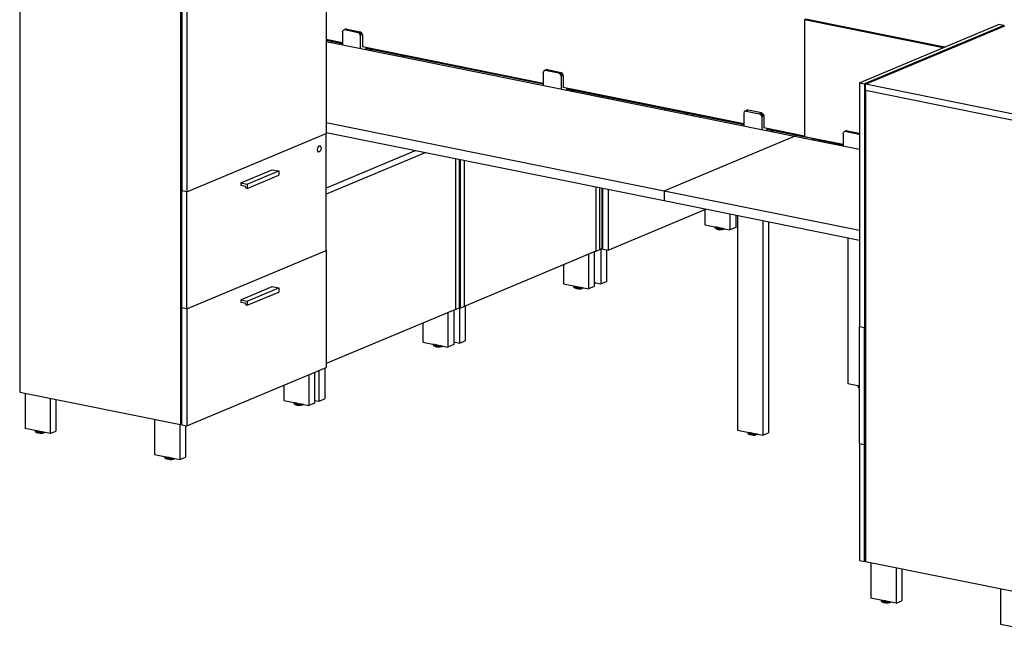
# Model space of a CAD drawing. Extents: x -228 to -74, y 402 to 635.
# Drawn here: x -228 to -132, y 402 to 462 of the extents above; entities that cross this region are included whole.
import ezdxf

# ---------------------------------------------------------------- set-up
doc = ezdxf.new("R2010")
doc.units = 0
doc.header["$LTSCALE"] = 96
doc.header["$MEASUREMENT"] = 0
doc.layers.add('MAIN_SYMBOL', color=7, linetype='Continuous')

# ---------------------------------------------------------------- blocks, each defined once
blk = doc.blocks.new('SYM083')
at = {"layer": 'MAIN_SYMBOL', "color": 42, "linetype": 'Continuous'}
for p, q in [((30.113, -20.565, -514.731), (30.113, -44.484, -522.001)), ((0, -23.582, -506.953), (0, -69.866, -521.02)), ((15.817, -26.772, -496.455), (15.817, -73.057, -510.521)), ((15.919, -26.195, -496.205), (15.919, -50.115, -503.474)), ((16.433, -26.299, -495.864), (16.433, -50.218, -503.134)), ((82.507, -39.511, -452.39), (96.187, -33.777, -471.257)), ((96.701, -33.881, -470.916), (96.187, -33.777, -471.257)), ((96.701, -33.881, -470.916), (83.021, -39.615, -452.049)), ((83.124, -39.636, -451.981), (96.804, -33.901, -470.848)), ((96.701, -33.881, -470.916), (96.701, -33.945, -470.936)), ((31.726, -35.669, -551.007), (30.113, -35.343, -552.078)), ((30.113, -35.448, -548.294), (76.146, -44.734, -517.739)), ((51.446, -39.647, -537.918), (34.011, -36.13, -549.49)), ((37.614, -36.961, -567.387), (37.783, -36.891, -567.62)), ((82.507, -39.511, -452.39), (83.021, -39.615, -452.049)), ((82.507, -39.511, -452.39), (82.507, -63.431, -459.66)), ((83.021, -39.615, -452.049), (83.021, -63.535, -459.319)), ((98.94, -42.826, -441.483), (83.124, -39.636, -451.981)), ((83.124, -40.234, -452.163), (83.124, -39.636, -451.981)), ((71.165, -43.625, -524.829), (53.731, -40.108, -536.402)), ((54.563, -40.276, -558.632), (54.394, -40.346, -558.399)), ((54.563, -40.276, -558.632), (54.394, -40.346, -558.399)), ((83.124, -40.234, -452.163), (98.94, -43.424, -441.664)), ((83.124, -40.234, -452.163), (83.124, -86.518, -466.229)), ((56.63, -40.693, -561.873), (56.63, -40.797, -561.905)), ((56.986, -40.764, -562.431), (56.986, -40.869, -562.463)), ((57.199, -40.807, -562.72), (57.199, -40.912, -562.752)), ((57.302, -40.933, -562.684), (57.302, -40.828, -562.652)), ((57.815, -41.037, -562.343), (57.815, -40.932, -562.311)), ((63.313, -42.146, -570.963), (63.482, -42.075, -571.196)), ((30.113, -43.411, -522.093), (63.321, -50.11, -500.051)), ((16.433, -50.218, -503.134), (30.113, -44.484, -522.001)), ((30.113, -44.368, -522.384), (63.321, -51.067, -500.342)), ((30.113, -55.966, -525.49), (30.113, -44.484, -522.001)), ((76.984, -44.798, -520.967), (73.45, -44.086, -523.313)), ((63.321, -50.11, -500.051), (76.146, -44.734, -517.739)), ((76.146, -44.734, -517.739), (82.507, -46.018, -513.517)), ((77.856, -44.974, -520.388), (77.012, -44.804, -520.949)), ((77.856, -44.974, -520.388), (77.856, -44.938, -520.377)), ((77.856, -44.974, -520.388), (80.912, -45.591, -518.36)), ((38.93, -46.147, -537.165), (30.113, -49.842, -525.005)), ((39.893, -46.341, -538.675), (30.113, -50.44, -525.186)), ((39.893, -46.341, -538.675), (30.113, -50.44, -525.186)), ((42.82, -46.931, -543.265), (42.82, -61.738, -547.765)), ((43.177, -47.003, -543.824), (43.177, -61.589, -548.256)), ((43.306, -61.618, -548.159), (43.306, -47.029, -543.725)), ((43.662, -47.101, -544.284), (43.662, -61.469, -548.65)), ((15.919, -61.596, -506.964), (15.919, -50.115, -503.474)), ((16.433, -50.218, -503.134), (15.919, -50.115, -503.474)), ((16.433, -61.7, -506.623), (16.433, -50.218, -503.134)), ((56.63, -49.717, -564.616), (56.63, -56.033, -566.535)), ((56.986, -49.789, -565.174), (56.986, -55.884, -567.027)), ((57.199, -49.832, -565.463), (57.199, -55.807, -567.279)), ((57.302, -55.828, -567.211), (57.302, -49.853, -565.395)), ((57.815, -49.956, -565.054), (57.815, -55.932, -566.87)), ((63.321, -50.11, -500.051), (63.321, -51.067, -500.342)), ((63.321, -50.11, -500.051), (82.507, -53.98, -487.316)), ((63.321, -51.067, -500.342), (82.507, -54.937, -487.607)), ((57.815, -55.932, -566.87), (67.439, -51.898, -580.143)), ((16.433, -61.7, -506.623), (30.113, -55.966, -525.49)), ((30.113, -55.966, -525.49), (30.113, -67.447, -528.98)), ((56.63, -56.033, -566.535), (43.662, -61.469, -548.65)), ((56.63, -56.033, -566.535), (56.986, -55.884, -567.027)), ((56.986, -55.764, -567.42), (57.199, -55.807, -567.279)), ((57.199, -55.807, -567.279), (57.302, -55.764, -567.421)), ((57.302, -55.828, -567.211), (57.815, -55.932, -566.87)), ((15.919, -73.078, -510.453), (15.919, -61.596, -506.964)), ((16.433, -61.7, -506.623), (15.919, -61.596, -506.964)), ((16.433, -61.7, -506.623), (16.433, -73.181, -510.112)), ((42.82, -61.738, -547.765), (30.113, -67.065, -530.239)), ((42.82, -61.738, -547.765), (43.177, -61.589, -548.256)), ((43.306, -61.618, -548.159), (43.171, -61.591, -548.249)), ((43.662, -61.469, -548.65), (43.306, -61.618, -548.159)), ((82.507, -74.912, -463.149), (82.507, -63.431, -459.66)), ((82.507, -63.431, -459.66), (83.021, -63.535, -459.319)), ((83.124, -63.492, -459.46), (83.021, -63.535, -459.319)), ((83.021, -75.016, -462.808), (83.021, -63.535, -459.319)), ((16.433, -73.181, -510.112), (30.113, -67.447, -528.98)), ((0, -69.866, -521.02), (15.817, -73.057, -510.521)), ((15.817, -73.057, -510.521), (15.919, -73.014, -510.663)), ((15.919, -73.078, -510.453), (16.433, -73.181, -510.112)), ((82.507, -74.912, -463.149), (82.507, -86.394, -466.638)), ((82.507, -74.912, -463.149), (83.021, -75.016, -462.808)), ((83.124, -74.973, -462.95), (83.021, -75.016, -462.808)), ((83.021, -86.498, -466.298), (83.021, -75.016, -462.808)), ((82.507, -86.394, -466.638), (83.021, -86.498, -466.298)), ((83.124, -86.454, -466.439), (83.021, -86.498, -466.298)), ((98.94, -89.709, -455.731), (83.124, -86.518, -466.229))]:
    blk.add_line(p, q, dxfattribs=at)
at = {"layer": 'MAIN_SYMBOL', "color": 132, "linetype": 'Continuous'}
for p, q in [((77.119, -33.307, -515.36), (77.232, -33.26, -515.515)), ((77.119, -33.307, -515.36), (77.119, -44.789, -518.85)), ((90.749, -36.057, -506.314), (77.119, -33.307, -515.36)), ((90.861, -36.01, -506.469), (77.232, -33.26, -515.515)), ((31.726, -35.574, -549.17), (30.113, -35.248, -550.241)), ((51.446, -39.552, -536.082), (33.67, -35.966, -547.88)), ((71.165, -43.53, -522.993), (53.39, -39.944, -534.791)), ((77.119, -44.731, -519.041), (73.109, -43.922, -521.702)), ((80.912, -45.554, -516.332), (77.119, -44.789, -518.85))]:
    blk.add_line(p, q, dxfattribs=at)
at = {"layer": 'MAIN_SYMBOL', "color": 30, "linetype": 'Continuous'}
for p, q in [((31.726, -34.51, -548.371), (31.754, -34.396, -548.317)), ((31.726, -34.51, -548.371), (31.726, -35.774, -548.756)), ((31.829, -34.324, -548.24), (31.754, -34.396, -548.317)), ((32.027, -34.241, -548.514), (31.829, -34.324, -548.24)), ((31.932, -34.312, -548.162), (31.829, -34.324, -548.24)), ((32.13, -34.229, -548.436), (31.932, -34.312, -548.162)), ((33.267, -34.582, -547.276), (31.932, -34.312, -548.162)), ((32.13, -34.229, -548.436), (32.027, -34.241, -548.514)), ((32.13, -34.229, -548.436), (33.465, -34.499, -547.549)), ((33.465, -34.499, -547.549), (33.267, -34.582, -547.276)), ((33.37, -34.634, -547.218), (33.267, -34.582, -547.276)), ((33.568, -34.551, -547.491), (33.37, -34.634, -547.218)), ((33.445, -34.737, -547.194), (33.37, -34.634, -547.218)), ((33.643, -34.654, -547.468), (33.445, -34.737, -547.194)), ((33.472, -34.862, -547.213), (33.445, -34.737, -547.194)), ((33.465, -34.499, -547.549), (33.568, -34.551, -547.491)), ((33.67, -34.779, -547.486), (33.472, -34.862, -547.213)), ((33.643, -34.654, -547.468), (33.568, -34.551, -547.491)), ((33.67, -34.779, -547.486), (33.643, -34.654, -547.468)), ((33.67, -34.779, -547.486), (33.67, -35.975, -547.849)), ((30.68, -35.563, -554.087), (30.68, -35.458, -554.055)), ((31.501, -35.728, -553.541), (31.501, -35.623, -553.509)), ((33.472, -34.862, -547.213), (33.472, -36.126, -547.597)), ((33.67, -35.975, -547.849), (33.686, -35.969, -547.87)), ((34.011, -36.035, -548.38), (34.011, -36.235, -548.441)), ((34.495, -36.227, -549.169), (34.326, -36.298, -548.936)), ((34.657, -36.26, -549.422), (34.488, -36.331, -549.189)), ((51.446, -38.488, -535.283), (51.473, -38.374, -535.228)), ((51.446, -38.488, -535.283), (51.446, -39.752, -535.667)), ((51.549, -38.302, -535.152), (51.473, -38.374, -535.228)), ((51.747, -38.219, -535.425), (51.549, -38.302, -535.152)), ((51.651, -38.29, -535.074), (51.549, -38.302, -535.152)), ((51.849, -38.207, -535.347), (51.651, -38.29, -535.074)), ((52.986, -38.56, -534.187), (51.651, -38.29, -535.074)), ((51.849, -38.207, -535.347), (51.747, -38.219, -535.425)), ((51.849, -38.207, -535.347), (53.184, -38.477, -534.461)), ((53.184, -38.477, -534.461), (52.986, -38.56, -534.187)), ((53.089, -38.612, -534.129), (52.986, -38.56, -534.187)), ((53.287, -38.529, -534.402), (53.089, -38.612, -534.129)), ((53.164, -38.715, -534.106), (53.089, -38.612, -534.129)), ((53.362, -38.632, -534.379), (53.164, -38.715, -534.106)), ((53.184, -38.477, -534.461), (53.287, -38.529, -534.402)), ((53.362, -38.632, -534.379), (53.287, -38.529, -534.402)), ((53.39, -38.757, -534.397), (53.362, -38.632, -534.379)), ((53.192, -38.84, -534.124), (53.164, -38.715, -534.106)), ((53.39, -38.757, -534.397), (53.192, -38.84, -534.124)), ((53.192, -38.84, -534.124), (53.192, -40.104, -534.508)), ((53.39, -38.757, -534.397), (53.39, -39.953, -534.76)), ((53.39, -39.953, -534.76), (53.405, -39.947, -534.781)), ((53.731, -40.013, -535.292), (53.731, -40.213, -535.352)), ((54.215, -40.205, -536.08), (54.046, -40.276, -535.847)), ((54.376, -40.238, -536.333), (54.207, -40.309, -536.1)), ((65.447, -42.576, -574.308), (65.616, -42.505, -574.542)), ((71.193, -42.352, -522.139), (71.165, -42.466, -522.194)), ((71.165, -42.466, -522.194), (71.165, -43.73, -522.578)), ((71.268, -42.28, -522.063), (71.193, -42.352, -522.139)), ((71.466, -42.197, -522.336), (71.268, -42.28, -522.063)), ((71.371, -42.268, -521.985), (71.268, -42.28, -522.063)), ((71.569, -42.185, -522.258), (71.371, -42.268, -521.985)), ((71.371, -42.268, -521.985), (72.706, -42.538, -521.099)), ((71.569, -42.185, -522.258), (71.466, -42.197, -522.336)), ((72.904, -42.455, -521.372), (71.569, -42.185, -522.258)), ((72.904, -42.455, -521.372), (72.706, -42.538, -521.099)), ((72.706, -42.538, -521.099), (72.809, -42.59, -521.04)), ((73.007, -42.507, -521.313), (72.809, -42.59, -521.04)), ((72.904, -42.455, -521.372), (73.007, -42.507, -521.313)), ((73.082, -42.61, -521.29), (73.007, -42.507, -521.313)), ((66.081, -42.704, -573.887), (66.25, -42.633, -574.12)), ((66.736, -42.836, -574.914), (66.836, -42.794, -575.052)), ((66.836, -42.751, -575.039), (66.836, -42.794, -575.052)), ((72.884, -42.693, -521.017), (72.809, -42.59, -521.04)), ((73.082, -42.61, -521.29), (72.884, -42.693, -521.017)), ((72.911, -42.818, -521.035), (72.884, -42.693, -521.017)), ((73.109, -42.735, -521.308), (72.911, -42.818, -521.035)), ((72.911, -42.818, -521.035), (72.911, -44.082, -521.419)), ((73.082, -42.61, -521.29), (73.109, -42.735, -521.308)), ((73.109, -42.735, -521.308), (73.109, -43.931, -521.672)), ((73.109, -43.931, -521.672), (73.125, -43.925, -521.692)), ((73.45, -44.19, -522.264), (73.45, -43.99, -522.203)), ((73.934, -44.183, -522.991), (73.766, -44.254, -522.758)), ((74.096, -44.216, -523.244), (73.927, -44.287, -523.011)), ((80.912, -44.49, -515.533), (80.939, -44.376, -515.479)), ((80.912, -44.49, -515.533), (80.912, -45.696, -515.9)), ((81.014, -44.304, -515.402), (80.939, -44.376, -515.479)), ((81.213, -44.221, -515.675), (81.014, -44.304, -515.402)), ((81.117, -44.292, -515.324), (81.014, -44.304, -515.402)), ((81.315, -44.209, -515.598), (81.117, -44.292, -515.324)), ((82.452, -44.562, -514.438), (81.117, -44.292, -515.324)), ((81.315, -44.209, -515.598), (81.213, -44.221, -515.675)), ((81.315, -44.209, -515.598), (82.507, -44.45, -514.806)), ((76.263, -44.653, -521.446), (76.094, -44.724, -521.213)), ((78.728, -45.15, -519.81), (78.559, -45.221, -519.577)), ((80.269, -45.461, -522.226), (80.1, -45.532, -521.993)), ((82.507, -44.539, -514.514), (82.452, -44.562, -514.438)), ((82.507, -44.59, -514.407), (82.452, -44.562, -514.438)), ((29.222, -46.054, -521.136), (29.263, -46.062, -521.109)), ((29.246, -45.894, -521.124), (29.287, -45.902, -521.096)), ((29.246, -46.193, -521.215), (29.287, -46.201, -521.187)), ((29.263, -46.062, -521.109), (29.287, -45.902, -521.096)), ((29.287, -46.201, -521.187), (29.263, -46.062, -521.109)), ((29.287, -45.902, -521.096), (29.352, -45.766, -521.153)), ((29.352, -46.283, -521.31), (29.287, -46.201, -521.187)), ((29.311, -45.757, -521.18), (29.352, -45.766, -521.153)), ((29.311, -46.275, -521.338), (29.352, -46.283, -521.31)), ((29.352, -45.766, -521.153), (29.441, -45.688, -521.264)), ((29.441, -46.286, -521.445), (29.352, -46.283, -521.31)), ((29.4, -45.68, -521.291), (29.441, -45.688, -521.264)), ((29.441, -45.688, -521.264), (29.531, -45.691, -521.399)), ((29.531, -46.209, -521.556), (29.441, -46.286, -521.445)), ((29.489, -45.683, -521.426), (29.531, -45.691, -521.399)), ((29.596, -45.773, -521.522), (29.531, -45.691, -521.399)), ((29.596, -46.072, -521.613), (29.531, -46.209, -521.556)), ((29.596, -45.773, -521.522), (29.62, -45.913, -521.6)), ((29.62, -45.913, -521.6), (29.596, -46.072, -521.613)), ((21.727, -49.324, -510.837), (24.819, -48.028, -515.103)), ((22.361, -49.452, -510.416), (25.454, -48.156, -514.682)), ((24.819, -48.028, -515.103), (25.454, -48.156, -514.682)), ((25.454, -48.156, -514.682), (25.454, -48.562, -514.805)), ((21.727, -49.324, -510.837), (21.727, -49.545, -510.904)), ((21.727, -49.324, -510.837), (22.361, -49.452, -510.416)), ((22.361, -49.859, -510.54), (25.454, -48.562, -514.805)), ((21.727, -49.545, -510.904), (22.146, -49.63, -510.626)), ((22.27, -49.841, -510.6), (22.146, -49.63, -510.626)), ((22.361, -49.859, -510.54), (22.27, -49.841, -510.6)), ((22.361, -49.452, -510.416), (22.361, -49.859, -510.54)), ((67.322, -51.947, -587.546), (67.322, -53.43, -587.996)), ((69.787, -52.371, -585.887), (69.787, -53.928, -586.36)), ((70.357, -52.486, -586.781), (70.357, -53.689, -587.146)), ((70.548, -52.525, -515.229), (70.548, -73.599, -521.634)), ((73.013, -53.022, -513.593), (73.013, -74.096, -519.998)), ((73.583, -53.137, -514.487), (73.583, -73.857, -520.784)), ((67.322, -53.43, -587.996), (69.787, -53.928, -586.36)), ((70.357, -53.689, -587.146), (69.787, -53.928, -586.36)), ((81.378, -54.709, -532.21), (81.378, -69.06, -536.571)), ((56.464, -56.103, -566.994), (56.464, -59.499, -568.027)), ((57.105, -55.788, -567.819), (57.105, -59.244, -568.869)), ((57.675, -55.903, -568.712), (57.675, -59.005, -569.655)), ((55.637, -56.457, -566.43), (55.539, -56.491, -566.291)), ((55.894, -56.342, -566.208), (55.894, -59.738, -567.241)), ((53.429, -57.375, -568.31), (53.429, -59.241, -568.877)), ((57.105, -59.244, -568.869), (57.675, -59.005, -569.655)), ((21.727, -60.806, -514.327), (24.819, -59.509, -518.592)), ((22.361, -60.934, -513.906), (25.454, -59.637, -518.171)), ((24.819, -59.509, -518.592), (25.454, -59.637, -518.171)), ((25.454, -59.637, -518.171), (25.454, -60.044, -518.295)), ((53.429, -59.241, -568.877), (55.894, -59.738, -567.241)), ((56.464, -59.499, -568.027), (55.894, -59.738, -567.241)), ((56.464, -59.114, -569.294), (57.105, -59.244, -568.869)), ((21.727, -60.806, -514.327), (21.727, -61.027, -514.394)), ((21.727, -60.806, -514.327), (22.361, -60.934, -513.906)), ((22.361, -61.34, -514.029), (25.454, -60.044, -518.295)), ((22.361, -60.934, -513.906), (22.361, -61.34, -514.029)), ((21.727, -61.027, -514.394), (22.146, -61.111, -514.116)), ((22.27, -61.322, -514.089), (22.146, -61.111, -514.116)), ((22.361, -61.34, -514.029), (22.27, -61.322, -514.089)), ((42.655, -61.807, -548.224), (42.655, -65.204, -549.256)), ((43.212, -61.599, -548.699), (43.212, -65.054, -549.749)), ((43.782, -61.419, -549.503), (43.782, -64.816, -550.535)), ((41.828, -62.162, -547.659), (41.729, -62.195, -547.521)), ((42.085, -62.046, -547.438), (42.085, -65.443, -548.47)), ((39.62, -63.08, -549.539), (39.62, -64.946, -550.106)), ((43.212, -65.054, -549.749), (43.782, -64.816, -550.535)), ((39.62, -64.946, -550.106), (42.085, -65.443, -548.47)), ((42.655, -65.204, -549.256), (42.085, -65.443, -548.47)), ((42.655, -64.942, -550.119), (43.212, -65.054, -549.749)), ((29.972, -67.506, -530.849), (29.972, -70.52, -531.765)), ((28.405, -68.163, -528.687), (28.405, -71.177, -529.603)), ((28.975, -67.924, -529.473), (28.975, -70.938, -530.389)), ((29.402, -67.745, -530.063), (29.402, -70.759, -530.979)), ((25.94, -69.196, -530.788), (25.94, -70.68, -531.239)), ((82.507, -69.287, -535.821), (81.378, -69.06, -536.571)), ((0.522, -69.972, -521.15), (0.522, -73.427, -522.201)), ((2.987, -70.469, -519.514), (2.987, -73.924, -520.564)), ((3.557, -70.584, -520.408), (3.557, -73.685, -521.351)), ((29.402, -70.759, -530.979), (29.972, -70.52, -531.765)), ((25.94, -70.68, -531.239), (28.405, -71.177, -529.603)), ((28.975, -70.938, -530.389), (28.405, -71.177, -529.603)), ((28.975, -70.673, -531.262), (29.402, -70.759, -530.979)), ((13.257, -72.541, -512.697), (13.257, -75.996, -513.747)), ((2.987, -73.924, -520.564), (0.522, -73.427, -522.201)), ((15.722, -73.038, -511.061), (15.722, -76.493, -512.111)), ((16.292, -73.153, -511.955), (16.292, -76.254, -512.897)), ((2.987, -73.924, -520.564), (3.557, -73.685, -521.351)), ((70.548, -73.599, -521.634), (73.013, -74.096, -519.998)), ((73.013, -74.096, -519.998), (73.583, -73.857, -520.784)), ((13.257, -75.996, -513.747), (15.722, -76.493, -512.111)), ((15.722, -76.493, -512.111), (16.292, -76.254, -512.897)), ((83.646, -86.624, -466.36), (83.646, -90.079, -467.41)), ((86.11, -87.121, -464.724), (86.11, -90.576, -465.774)), ((86.68, -87.236, -465.618), (86.68, -90.337, -466.56)), ((96.381, -89.193, -457.907), (96.381, -92.648, -458.957)), ((86.11, -90.576, -465.774), (83.646, -90.079, -467.41)), ((86.11, -90.576, -465.774), (86.68, -90.337, -466.56)), ((96.381, -92.648, -458.957), (98.846, -93.145, -457.321))]:
    blk.add_line(p, q, dxfattribs=at)
at = {"layer": 'MAIN_SYMBOL', "color": 47, "linetype": 'Continuous'}
for p, q in [((68.341, -53.691, -587.655), (68.355, -53.643, -587.639)), ((68.341, -53.691, -587.655), (68.396, -53.647, -587.8)), ((68.388, -53.765, -587.411), (68.341, -53.691, -587.655)), ((68.355, -53.739, -587.668), (68.341, -53.691, -587.655)), ((68.4, -53.716, -587.402), (68.355, -53.643, -587.639)), ((68.355, -53.739, -587.668), (68.394, -53.707, -587.774)), ((68.4, -53.811, -587.431), (68.355, -53.739, -587.668)), ((68.391, -53.775, -587.676), (68.355, -53.739, -587.668)), ((68.388, -53.765, -587.411), (68.4, -53.716, -587.402)), ((68.555, -53.822, -587.222), (68.388, -53.765, -587.411)), ((68.4, -53.811, -587.431), (68.388, -53.765, -587.411)), ((68.394, -53.707, -587.774), (68.433, -53.676, -587.876)), ((68.4, -53.716, -587.402), (68.433, -53.676, -587.406)), ((68.562, -53.771, -587.218), (68.4, -53.716, -587.402)), ((68.562, -53.867, -587.247), (68.4, -53.811, -587.431)), ((68.433, -53.842, -587.457), (68.4, -53.811, -587.431)), ((68.433, -53.842, -587.457), (68.414, -53.812, -587.553)), ((68.433, -53.676, -587.406), (68.417, -53.651, -587.488)), ((68.468, -53.661, -587.419), (68.433, -53.676, -587.406)), ((68.433, -53.676, -587.406), (68.583, -53.728, -587.236)), ((68.583, -53.893, -587.287), (68.433, -53.842, -587.457)), ((68.44, -53.67, -587.895), (68.472, -53.662, -587.921)), ((68.47, -53.711, -587.886), (68.44, -53.67, -587.895)), ((68.441, -53.789, -587.676), (68.467, -53.768, -587.745)), ((68.478, -53.848, -587.481), (68.458, -53.815, -587.589)), ((68.511, -53.732, -587.862), (68.47, -53.711, -587.886)), ((68.609, -53.893, -587.333), (68.478, -53.848, -587.481)), ((68.561, -53.72, -587.903), (68.511, -53.732, -587.862)), ((68.612, -53.703, -587.272), (68.524, -53.673, -587.371)), ((68.545, -53.693, -587.946), (68.58, -53.684, -587.975)), ((68.555, -53.822, -587.222), (68.562, -53.771, -587.218)), ((68.798, -53.848, -587.138), (68.555, -53.822, -587.222)), ((68.562, -53.867, -587.247), (68.555, -53.822, -587.222)), ((68.625, -53.704, -587.955), (68.561, -53.72, -587.903)), ((68.562, -53.771, -587.218), (68.583, -53.728, -587.236)), ((68.799, -53.796, -587.137), (68.562, -53.771, -587.218)), ((68.799, -53.892, -587.166), (68.562, -53.867, -587.247)), ((68.583, -53.893, -587.287), (68.562, -53.867, -587.247)), ((68.612, -53.703, -587.272), (68.583, -53.728, -587.236)), ((68.583, -53.728, -587.236), (68.803, -53.751, -587.161)), ((68.803, -53.916, -587.211), (68.583, -53.893, -587.287)), ((68.612, -53.703, -587.272), (68.74, -53.716, -587.228)), ((68.612, -53.894, -587.33), (68.807, -53.915, -587.263)), ((68.798, -53.848, -587.138), (68.799, -53.796, -587.137)), ((69.053, -53.834, -587.182), (68.798, -53.848, -587.138)), ((68.799, -53.892, -587.166), (68.798, -53.848, -587.138)), ((68.799, -53.796, -587.137), (68.803, -53.751, -587.161)), ((69.047, -53.783, -587.18), (68.799, -53.796, -587.137)), ((69.047, -53.879, -587.209), (68.799, -53.892, -587.166)), ((68.803, -53.916, -587.211), (68.799, -53.892, -587.166)), ((68.806, -53.73, -587.195), (68.803, -53.751, -587.161)), ((68.803, -53.751, -587.161), (68.888, -53.746, -587.176)), ((68.803, -53.916, -587.211), (69.032, -53.904, -587.251)), ((68.807, -53.915, -587.263), (69.01, -53.904, -587.298)), ((69.01, -53.904, -587.298), (69.168, -53.865, -587.426)), ((69.21, -53.86, -587.395), (69.032, -53.904, -587.251)), ((69.032, -53.904, -587.251), (69.047, -53.879, -587.209)), ((69.053, -53.834, -587.182), (69.047, -53.783, -587.18)), ((69.24, -53.831, -587.364), (69.047, -53.879, -587.209)), ((69.047, -53.879, -587.209), (69.053, -53.834, -587.182)), ((69.176, -53.804, -587.282), (69.053, -53.834, -587.182)), ((69.23, -53.815, -587.59), (69.168, -53.865, -587.426)), ((69.258, -53.821, -587.525), (69.21, -53.86, -587.395)), ((69.21, -53.86, -587.395), (69.24, -53.831, -587.364)), ((69.24, -53.831, -587.364), (69.243, -53.818, -587.358)), ((69.24, -53.831, -587.364), (69.254, -53.82, -587.402)), ((54.448, -59.502, -568.535), (54.462, -59.454, -568.519)), ((54.448, -59.502, -568.535), (54.503, -59.458, -568.68)), ((54.494, -59.576, -568.291), (54.448, -59.502, -568.535)), ((54.462, -59.55, -568.548), (54.448, -59.502, -568.535)), ((54.507, -59.526, -568.282), (54.462, -59.454, -568.519)), ((54.462, -59.55, -568.548), (54.501, -59.518, -568.654)), ((54.507, -59.622, -568.311), (54.462, -59.55, -568.548)), ((54.498, -59.586, -568.556), (54.462, -59.55, -568.548)), ((54.494, -59.576, -568.291), (54.507, -59.526, -568.282)), ((54.662, -59.633, -568.102), (54.494, -59.576, -568.291)), ((54.507, -59.622, -568.311), (54.494, -59.576, -568.291)), ((54.501, -59.518, -568.654), (54.54, -59.487, -568.756)), ((54.507, -59.526, -568.282), (54.54, -59.487, -568.286)), ((54.669, -59.582, -568.098), (54.507, -59.526, -568.282)), ((54.669, -59.678, -568.127), (54.507, -59.622, -568.311)), ((54.54, -59.653, -568.337), (54.507, -59.622, -568.311)), ((54.54, -59.653, -568.337), (54.521, -59.623, -568.434)), ((54.54, -59.487, -568.286), (54.524, -59.462, -568.368)), ((54.574, -59.472, -568.299), (54.54, -59.487, -568.286)), ((54.54, -59.487, -568.286), (54.69, -59.539, -568.116)), ((54.69, -59.704, -568.167), (54.54, -59.653, -568.337)), ((54.547, -59.481, -568.775), (54.579, -59.473, -568.801)), ((54.577, -59.522, -568.766), (54.547, -59.481, -568.775)), ((54.548, -59.6, -568.556), (54.574, -59.579, -568.626)), ((54.585, -59.659, -568.361), (54.564, -59.626, -568.469)), ((54.618, -59.543, -568.743), (54.577, -59.522, -568.766)), ((54.716, -59.704, -568.213), (54.585, -59.659, -568.361)), ((54.668, -59.531, -568.783), (54.618, -59.543, -568.743)), ((54.719, -59.514, -568.152), (54.631, -59.484, -568.251)), ((54.652, -59.504, -568.827), (54.687, -59.495, -568.855)), ((54.662, -59.633, -568.102), (54.669, -59.582, -568.098)), ((54.905, -59.659, -568.019), (54.662, -59.633, -568.102)), ((54.669, -59.678, -568.127), (54.662, -59.633, -568.102)), ((54.732, -59.515, -568.835), (54.668, -59.531, -568.783)), ((54.669, -59.582, -568.098), (54.69, -59.539, -568.116)), ((54.906, -59.607, -568.017), (54.669, -59.582, -568.098)), ((54.906, -59.703, -568.046), (54.669, -59.678, -568.127)), ((54.69, -59.704, -568.167), (54.669, -59.678, -568.127)), ((54.719, -59.514, -568.152), (54.69, -59.539, -568.116)), ((54.69, -59.539, -568.116), (54.909, -59.561, -568.041)), ((54.909, -59.727, -568.091), (54.69, -59.704, -568.167)), ((54.719, -59.514, -568.152), (54.847, -59.527, -568.108)), ((54.719, -59.705, -568.21), (54.914, -59.725, -568.143)), ((54.905, -59.659, -568.019), (54.906, -59.607, -568.017)), ((55.16, -59.645, -568.063), (54.905, -59.659, -568.019)), ((54.906, -59.703, -568.046), (54.905, -59.659, -568.019)), ((54.906, -59.607, -568.017), (54.909, -59.561, -568.041)), ((55.154, -59.594, -568.06), (54.906, -59.607, -568.017)), ((55.154, -59.69, -568.089), (54.906, -59.703, -568.046)), ((54.909, -59.727, -568.091), (54.906, -59.703, -568.046)), ((54.913, -59.54, -568.075), (54.909, -59.561, -568.041)), ((54.909, -59.561, -568.041), (54.994, -59.557, -568.056)), ((54.909, -59.727, -568.091), (55.139, -59.715, -568.131)), ((54.914, -59.725, -568.143), (55.117, -59.715, -568.178)), ((55.117, -59.715, -568.178), (55.275, -59.676, -568.306)), ((55.316, -59.671, -568.275), (55.139, -59.715, -568.131)), ((55.139, -59.715, -568.131), (55.154, -59.69, -568.089)), ((55.16, -59.645, -568.063), (55.154, -59.594, -568.06)), ((55.347, -59.642, -568.245), (55.154, -59.69, -568.089)), ((55.154, -59.69, -568.089), (55.16, -59.645, -568.063)), ((55.283, -59.615, -568.162), (55.16, -59.645, -568.063)), ((55.337, -59.626, -568.47), (55.275, -59.676, -568.306)), ((55.365, -59.632, -568.405), (55.316, -59.671, -568.275)), ((55.316, -59.671, -568.275), (55.347, -59.642, -568.245)), ((55.347, -59.642, -568.245), (55.35, -59.629, -568.238)), ((55.347, -59.642, -568.245), (55.361, -59.631, -568.282)), ((56.494, -59.12, -569.79), (56.464, -59.128, -569.766)), ((56.557, -59.148, -569.873), (56.464, -59.17, -569.797)), ((56.527, -59.176, -569.903), (56.464, -59.192, -569.852)), ((56.548, -59.131, -570.098), (56.486, -59.181, -569.934)), ((56.576, -59.137, -570.033), (56.527, -59.176, -569.903)), ((56.527, -59.176, -569.903), (56.557, -59.148, -569.873)), ((56.557, -59.148, -569.873), (56.56, -59.134, -569.866)), ((56.557, -59.148, -569.873), (56.571, -59.136, -569.911)), ((40.639, -65.206, -549.765), (40.652, -65.159, -549.749)), ((40.639, -65.206, -549.765), (40.693, -65.162, -549.91)), ((40.685, -65.28, -549.521), (40.639, -65.206, -549.765)), ((40.652, -65.255, -549.778), (40.639, -65.206, -549.765)), ((40.697, -65.231, -549.512), (40.652, -65.159, -549.749)), ((40.652, -65.255, -549.778), (40.692, -65.223, -549.884)), ((40.697, -65.327, -549.541), (40.652, -65.255, -549.778)), ((40.689, -65.291, -549.786), (40.652, -65.255, -549.778)), ((40.685, -65.28, -549.521), (40.697, -65.231, -549.512)), ((40.852, -65.338, -549.332), (40.685, -65.28, -549.521)), ((40.697, -65.327, -549.541), (40.685, -65.28, -549.521)), ((40.692, -65.223, -549.884), (40.73, -65.191, -549.986)), ((40.697, -65.231, -549.512), (40.73, -65.191, -549.516)), ((40.86, -65.287, -549.328), (40.697, -65.231, -549.512)), ((40.86, -65.383, -549.357), (40.697, -65.327, -549.541)), ((40.73, -65.357, -549.567), (40.697, -65.327, -549.541)), ((40.73, -65.357, -549.567), (40.712, -65.328, -549.663)), ((40.73, -65.191, -549.516), (40.715, -65.167, -549.598)), ((40.765, -65.177, -549.529), (40.73, -65.191, -549.516)), ((40.73, -65.191, -549.516), (40.881, -65.243, -549.346)), ((40.881, -65.409, -549.397), (40.73, -65.357, -549.567)), ((40.737, -65.186, -550.005), (40.77, -65.178, -550.031)), ((40.767, -65.227, -549.996), (40.737, -65.186, -550.005)), ((40.739, -65.305, -549.786), (40.765, -65.283, -549.855)), ((40.775, -65.364, -549.591), (40.755, -65.331, -549.699)), ((40.809, -65.248, -549.972), (40.767, -65.227, -549.996)), ((40.906, -65.409, -549.443), (40.775, -65.364, -549.591)), ((40.859, -65.236, -550.013), (40.809, -65.248, -549.972)), ((40.909, -65.218, -549.382), (40.821, -65.188, -549.481)), ((40.842, -65.208, -550.056), (40.878, -65.2, -550.085)), ((40.852, -65.338, -549.332), (40.86, -65.287, -549.328)), ((41.096, -65.363, -549.248), (40.852, -65.338, -549.332)), ((40.86, -65.383, -549.357), (40.852, -65.338, -549.332)), ((40.923, -65.22, -550.065), (40.859, -65.236, -550.013)), ((40.86, -65.287, -549.328), (40.881, -65.243, -549.346)), ((41.097, -65.312, -549.247), (40.86, -65.287, -549.328)), ((41.097, -65.407, -549.276), (40.86, -65.383, -549.357)), ((40.881, -65.409, -549.397), (40.86, -65.383, -549.357)), ((40.909, -65.218, -549.382), (40.881, -65.243, -549.346)), ((40.881, -65.243, -549.346), (41.1, -65.266, -549.271)), ((41.1, -65.432, -549.321), (40.881, -65.409, -549.397)), ((40.909, -65.218, -549.382), (41.037, -65.232, -549.338)), ((40.909, -65.41, -549.44), (41.104, -65.43, -549.373)), ((41.096, -65.363, -549.248), (41.097, -65.312, -549.247)), ((41.351, -65.35, -549.292), (41.096, -65.363, -549.248)), ((41.097, -65.407, -549.276), (41.096, -65.363, -549.248)), ((41.097, -65.312, -549.247), (41.1, -65.266, -549.271)), ((41.345, -65.299, -549.289), (41.097, -65.312, -549.247)), ((41.345, -65.394, -549.319), (41.097, -65.407, -549.276)), ((41.1, -65.432, -549.321), (41.097, -65.407, -549.276)), ((41.103, -65.245, -549.305), (41.1, -65.266, -549.271)), ((41.1, -65.266, -549.271), (41.185, -65.262, -549.286)), ((41.1, -65.432, -549.321), (41.329, -65.42, -549.361)), ((41.104, -65.43, -549.373), (41.308, -65.419, -549.408)), ((41.308, -65.419, -549.408), (41.466, -65.38, -549.536)), ((41.507, -65.376, -549.505), (41.329, -65.42, -549.361)), ((41.329, -65.42, -549.361), (41.345, -65.394, -549.319)), ((41.351, -65.35, -549.292), (41.345, -65.299, -549.289)), ((41.537, -65.347, -549.474), (41.345, -65.394, -549.319)), ((41.345, -65.394, -549.319), (41.351, -65.35, -549.292)), ((41.473, -65.32, -549.392), (41.351, -65.35, -549.292)), ((41.527, -65.331, -549.7), (41.466, -65.38, -549.536)), ((41.556, -65.336, -549.635), (41.507, -65.376, -549.505)), ((41.507, -65.376, -549.505), (41.537, -65.347, -549.474)), ((41.537, -65.347, -549.474), (41.54, -65.333, -549.468)), ((41.537, -65.347, -549.474), (41.551, -65.335, -549.512)), ((42.683, -64.948, -550.914), (42.655, -64.971, -550.839)), ((42.664, -64.958, -550.753), (42.667, -64.945, -550.746)), ((42.664, -64.958, -550.753), (42.678, -64.947, -550.791)), ((82.397, -69.32, -536.229), (82.411, -69.273, -536.213)), ((82.397, -69.32, -536.229), (82.452, -69.276, -536.374)), ((82.443, -69.394, -535.985), (82.397, -69.32, -536.229)), ((82.411, -69.368, -536.242), (82.397, -69.32, -536.229)), ((82.456, -69.345, -535.976), (82.411, -69.273, -536.213)), ((82.411, -69.368, -536.242), (82.45, -69.336, -536.348)), ((82.456, -69.44, -536.005), (82.411, -69.368, -536.242)), ((82.447, -69.404, -536.25), (82.411, -69.368, -536.242)), ((82.443, -69.394, -535.985), (82.456, -69.345, -535.976)), ((82.507, -69.416, -535.913), (82.443, -69.394, -535.985)), ((82.456, -69.44, -536.005), (82.443, -69.394, -535.985)), ((82.45, -69.336, -536.348), (82.489, -69.305, -536.45)), ((82.456, -69.345, -535.976), (82.489, -69.305, -535.981)), ((82.507, -69.363, -535.918), (82.456, -69.345, -535.976)), ((82.507, -69.458, -535.947), (82.456, -69.44, -536.005)), ((82.489, -69.471, -536.031), (82.456, -69.44, -536.005)), ((82.489, -69.471, -536.031), (82.47, -69.441, -536.128)), ((82.489, -69.305, -535.981), (82.473, -69.28, -536.062)), ((82.507, -69.297, -535.987), (82.489, -69.305, -535.981)), ((82.489, -69.305, -535.981), (82.507, -69.312, -535.959)), ((82.507, -69.477, -536.01), (82.489, -69.471, -536.031)), ((82.507, -69.474, -536.041), (82.489, -69.471, -536.031)), ((82.507, -69.315, -536.466), (82.496, -69.299, -536.469)), ((26.959, -70.941, -530.897), (26.972, -70.893, -530.882)), ((26.959, -70.941, -530.897), (27.013, -70.897, -531.042)), ((27.005, -71.015, -530.654), (26.959, -70.941, -530.897)), ((26.972, -70.989, -530.911), (26.959, -70.941, -530.897)), ((27.017, -70.965, -530.645), (26.972, -70.893, -530.882)), ((26.972, -70.989, -530.911), (27.012, -70.957, -531.016)), ((27.017, -71.061, -530.674), (26.972, -70.989, -530.911)), ((27.009, -71.025, -530.919), (26.972, -70.989, -530.911)), ((27.005, -71.015, -530.654), (27.017, -70.965, -530.645)), ((27.172, -71.072, -530.465), (27.005, -71.015, -530.654)), ((27.017, -71.061, -530.674), (27.005, -71.015, -530.654)), ((27.012, -70.957, -531.016), (27.05, -70.926, -531.119)), ((27.017, -70.965, -530.645), (27.05, -70.926, -530.649)), ((27.18, -71.021, -530.461), (27.017, -70.965, -530.645)), ((27.18, -71.117, -530.49), (27.017, -71.061, -530.674)), ((27.05, -71.091, -530.699), (27.017, -71.061, -530.674)), ((27.05, -71.091, -530.699), (27.032, -71.062, -530.796)), ((27.05, -70.926, -530.649), (27.035, -70.901, -530.73)), ((27.085, -70.911, -530.661), (27.05, -70.926, -530.649)), ((27.05, -70.926, -530.649), (27.201, -70.977, -530.479)), ((27.201, -71.143, -530.529), (27.05, -71.091, -530.699)), ((27.057, -70.92, -531.138), (27.09, -70.912, -531.164)), ((27.088, -70.961, -531.128), (27.057, -70.92, -531.138)), ((27.059, -71.039, -530.918), (27.085, -71.018, -530.988)), ((27.096, -71.098, -530.724), (27.075, -71.065, -530.832)), ((27.129, -70.982, -531.105), (27.088, -70.961, -531.128)), ((27.226, -71.143, -530.576), (27.096, -71.098, -530.724)), ((27.179, -70.97, -531.145), (27.129, -70.982, -531.105)), ((27.229, -70.953, -530.514), (27.141, -70.922, -530.613)), ((27.162, -70.942, -531.189), (27.198, -70.934, -531.218)), ((27.172, -71.072, -530.465), (27.18, -71.021, -530.461)), ((27.416, -71.098, -530.381), (27.172, -71.072, -530.465)), ((27.18, -71.117, -530.49), (27.172, -71.072, -530.465)), ((27.243, -70.954, -531.197), (27.179, -70.97, -531.145)), ((27.18, -71.021, -530.461), (27.201, -70.977, -530.479)), ((27.417, -71.046, -530.379), (27.18, -71.021, -530.461)), ((27.417, -71.141, -530.408), (27.18, -71.117, -530.49)), ((27.201, -71.143, -530.529), (27.18, -71.117, -530.49)), ((27.229, -70.953, -530.514), (27.201, -70.977, -530.479)), ((27.201, -70.977, -530.479), (27.42, -71, -530.403)), ((27.42, -71.166, -530.454), (27.201, -71.143, -530.529)), ((27.229, -70.953, -530.514), (27.357, -70.966, -530.47)), ((27.229, -71.144, -530.572), (27.424, -71.164, -530.505)), ((27.416, -71.098, -530.381), (27.417, -71.046, -530.379)), ((27.671, -71.084, -530.425), (27.416, -71.098, -530.381)), ((27.417, -71.141, -530.408), (27.416, -71.098, -530.381)), ((27.417, -71.046, -530.379), (27.42, -71, -530.403)), ((27.665, -71.033, -530.422), (27.417, -71.046, -530.379)), ((27.665, -71.128, -530.451), (27.417, -71.141, -530.408)), ((27.42, -71.166, -530.454), (27.417, -71.141, -530.408)), ((27.423, -70.979, -530.437), (27.42, -71, -530.403)), ((27.42, -71, -530.403), (27.505, -70.996, -530.418)), ((27.42, -71.166, -530.454), (27.649, -71.154, -530.493)), ((27.424, -71.164, -530.505), (27.628, -71.154, -530.541)), ((27.628, -71.154, -530.541), (27.786, -71.115, -530.669)), ((27.827, -71.11, -530.637), (27.649, -71.154, -530.493)), ((27.649, -71.154, -530.493), (27.665, -71.128, -530.451)), ((27.671, -71.084, -530.425), (27.665, -71.033, -530.422)), ((27.857, -71.081, -530.607), (27.665, -71.128, -530.451)), ((27.665, -71.128, -530.451), (27.671, -71.084, -530.425)), ((27.793, -71.054, -530.525), (27.671, -71.084, -530.425)), ((27.847, -71.065, -530.833), (27.786, -71.115, -530.669)), ((27.876, -71.071, -530.768), (27.827, -71.11, -530.637)), ((27.827, -71.11, -530.637), (27.857, -71.081, -530.607)), ((27.857, -71.081, -530.607), (27.86, -71.067, -530.6)), ((27.857, -71.081, -530.607), (27.871, -71.07, -530.645)), ((1.541, -73.688, -521.859), (1.554, -73.64, -521.843)), ((1.595, -73.643, -522.004), (1.541, -73.688, -521.859)), ((1.587, -73.762, -521.615), (1.541, -73.688, -521.859)), ((1.554, -73.736, -521.872), (1.541, -73.688, -521.859)), ((1.599, -73.712, -521.606), (1.554, -73.64, -521.843)), ((1.594, -73.704, -521.978), (1.554, -73.736, -521.872)), ((1.599, -73.808, -521.635), (1.554, -73.736, -521.872)), ((1.591, -73.772, -521.88), (1.554, -73.736, -521.872)), ((1.587, -73.762, -521.615), (1.599, -73.712, -521.606)), ((1.754, -73.819, -521.426), (1.587, -73.762, -521.615)), ((1.599, -73.808, -521.635), (1.587, -73.762, -521.615)), ((1.632, -73.673, -522.08), (1.594, -73.704, -521.978)), ((1.599, -73.712, -521.606), (1.632, -73.673, -521.61)), ((1.762, -73.768, -521.422), (1.599, -73.712, -521.606)), ((1.762, -73.864, -521.451), (1.599, -73.808, -521.635)), ((1.632, -73.838, -521.661), (1.599, -73.808, -521.635)), ((1.632, -73.838, -521.661), (1.614, -73.809, -521.757)), ((1.617, -73.648, -521.692), (1.632, -73.673, -521.61)), ((1.667, -73.658, -521.623), (1.632, -73.673, -521.61)), ((1.632, -73.673, -521.61), (1.783, -73.724, -521.44)), ((1.783, -73.89, -521.491), (1.632, -73.838, -521.661)), ((1.64, -73.667, -522.099), (1.672, -73.659, -522.125)), ((1.67, -73.708, -522.09), (1.64, -73.667, -522.099)), ((1.641, -73.786, -521.88), (1.667, -73.765, -521.949)), ((1.678, -73.845, -521.685), (1.657, -73.812, -521.793)), ((1.711, -73.729, -522.066), (1.67, -73.708, -522.09)), ((1.808, -73.89, -521.537), (1.678, -73.845, -521.685)), ((1.761, -73.717, -522.107), (1.711, -73.729, -522.066)), ((1.811, -73.699, -521.476), (1.724, -73.669, -521.575)), ((1.745, -73.689, -522.15), (1.78, -73.681, -522.179)), ((1.754, -73.819, -521.426), (1.762, -73.768, -521.422)), ((1.998, -73.845, -521.342), (1.754, -73.819, -521.426)), ((1.762, -73.864, -521.451), (1.754, -73.819, -521.426)), ((1.825, -73.701, -522.159), (1.761, -73.717, -522.107)), ((1.762, -73.768, -521.422), (1.783, -73.724, -521.44)), ((1.999, -73.793, -521.341), (1.762, -73.768, -521.422)), ((1.999, -73.888, -521.37), (1.762, -73.864, -521.451)), ((1.783, -73.89, -521.491), (1.762, -73.864, -521.451)), ((1.811, -73.699, -521.476), (1.783, -73.724, -521.44)), ((1.783, -73.724, -521.44), (2.002, -73.747, -521.365)), ((2.002, -73.913, -521.415), (1.783, -73.89, -521.491)), ((1.939, -73.713, -521.432), (1.811, -73.699, -521.476)), ((2.006, -73.911, -521.467), (1.811, -73.891, -521.534)), ((1.998, -73.845, -521.342), (1.999, -73.793, -521.341)), ((2.253, -73.831, -521.387), (1.998, -73.845, -521.342)), ((1.999, -73.888, -521.37), (1.998, -73.845, -521.342)), ((1.999, -73.793, -521.341), (2.002, -73.747, -521.365)), ((2.247, -73.78, -521.384), (1.999, -73.793, -521.341)), ((2.247, -73.875, -521.413), (1.999, -73.888, -521.37)), ((2.002, -73.913, -521.415), (1.999, -73.888, -521.37)), ((2.005, -73.726, -521.399), (2.002, -73.747, -521.365)), ((2.002, -73.747, -521.365), (2.087, -73.743, -521.38)), ((2.231, -73.901, -521.455), (2.002, -73.913, -521.415)), ((2.006, -73.911, -521.467), (2.21, -73.9, -521.502)), ((2.21, -73.9, -521.502), (2.368, -73.862, -521.63)), ((2.409, -73.857, -521.599), (2.231, -73.901, -521.455)), ((2.231, -73.901, -521.455), (2.247, -73.875, -521.413)), ((2.253, -73.831, -521.387), (2.247, -73.78, -521.384)), ((2.439, -73.828, -521.568), (2.247, -73.875, -521.413)), ((2.247, -73.875, -521.413), (2.253, -73.831, -521.387)), ((2.376, -73.801, -521.486), (2.253, -73.831, -521.387)), ((2.43, -73.812, -521.794), (2.368, -73.862, -521.63)), ((2.458, -73.817, -521.729), (2.409, -73.857, -521.599)), ((2.409, -73.857, -521.599), (2.439, -73.828, -521.568)), ((2.439, -73.828, -521.568), (2.442, -73.814, -521.562)), ((2.453, -73.817, -521.606), (2.439, -73.828, -521.568)), ((71.567, -73.86, -521.292), (71.581, -73.812, -521.277)), ((71.567, -73.86, -521.292), (71.622, -73.816, -521.437)), ((71.613, -73.934, -521.049), (71.567, -73.86, -521.292)), ((71.581, -73.908, -521.306), (71.567, -73.86, -521.292)), ((71.626, -73.884, -521.04), (71.581, -73.812, -521.277)), ((71.581, -73.908, -521.306), (71.62, -73.876, -521.411)), ((71.626, -73.98, -521.069), (71.581, -73.908, -521.306)), ((71.617, -73.944, -521.314), (71.581, -73.908, -521.306)), ((71.613, -73.934, -521.049), (71.626, -73.884, -521.04)), ((71.781, -73.991, -520.86), (71.613, -73.934, -521.049)), ((71.626, -73.98, -521.069), (71.613, -73.934, -521.049)), ((71.62, -73.876, -521.411), (71.659, -73.845, -521.514)), ((71.626, -73.884, -521.04), (71.659, -73.845, -521.044)), ((71.788, -73.94, -520.856), (71.626, -73.884, -521.04)), ((71.788, -74.036, -520.885), (71.626, -73.98, -521.069)), ((71.659, -74.01, -521.094), (71.626, -73.98, -521.069)), ((71.659, -74.01, -521.094), (71.64, -73.981, -521.191)), ((71.643, -73.82, -521.125), (71.659, -73.845, -521.044)), ((71.693, -73.83, -521.057), (71.659, -73.845, -521.044)), ((71.659, -73.845, -521.044), (71.809, -73.896, -520.874)), ((71.809, -74.062, -520.924), (71.659, -74.01, -521.094)), ((71.666, -73.839, -521.533), (71.698, -73.831, -521.559)), ((71.696, -73.88, -521.523), (71.666, -73.839, -521.533)), ((71.667, -73.958, -521.313), (71.693, -73.937, -521.383)), ((71.704, -74.017, -521.119), (71.683, -73.984, -521.227)), ((71.737, -73.901, -521.5), (71.696, -73.88, -521.523)), ((71.835, -74.062, -520.971), (71.704, -74.017, -521.119)), ((71.787, -73.889, -521.54), (71.737, -73.901, -521.5)), ((71.838, -73.872, -520.909), (71.75, -73.841, -521.008)), ((71.771, -73.862, -521.584), (71.806, -73.853, -521.613)), ((71.781, -73.991, -520.86), (71.788, -73.94, -520.856)), ((72.024, -74.017, -520.776), (71.781, -73.991, -520.86)), ((71.788, -74.036, -520.885), (71.781, -73.991, -520.86)), ((71.851, -73.873, -521.592), (71.787, -73.889, -521.54)), ((71.788, -73.94, -520.856), (71.809, -73.896, -520.874)), ((72.025, -73.965, -520.774), (71.788, -73.94, -520.856)), ((72.025, -74.061, -520.803), (71.788, -74.036, -520.885)), ((71.809, -74.062, -520.924), (71.788, -74.036, -520.885)), ((71.838, -73.872, -520.909), (71.809, -73.896, -520.874)), ((71.809, -73.896, -520.874), (72.028, -73.919, -520.798)), ((72.028, -74.085, -520.849), (71.809, -74.062, -520.924)), ((71.966, -73.885, -520.865), (71.838, -73.872, -520.909)), ((72.033, -74.083, -520.9), (71.838, -74.063, -520.967)), ((72.024, -74.017, -520.776), (72.025, -73.965, -520.774)), ((72.279, -74.003, -520.82), (72.024, -74.017, -520.776)), ((72.025, -74.061, -520.803), (72.024, -74.017, -520.776)), ((72.025, -73.965, -520.774), (72.028, -73.919, -520.798)), ((72.273, -73.952, -520.817), (72.025, -73.965, -520.774)), ((72.273, -74.048, -520.846), (72.025, -74.061, -520.803)), ((72.028, -74.085, -520.849), (72.025, -74.061, -520.803)), ((72.032, -73.898, -520.832), (72.028, -73.919, -520.798)), ((72.028, -73.919, -520.798), (72.113, -73.915, -520.813)), ((72.258, -74.073, -520.888), (72.028, -74.085, -520.849)), ((72.033, -74.083, -520.9), (72.236, -74.073, -520.936)), ((72.236, -74.073, -520.936), (72.394, -74.034, -521.064)), ((72.435, -74.029, -521.032), (72.258, -74.073, -520.888)), ((72.258, -74.073, -520.888), (72.273, -74.048, -520.846)), ((72.279, -74.003, -520.82), (72.273, -73.952, -520.817)), ((72.465, -74, -521.002), (72.273, -74.048, -520.846)), ((72.273, -74.048, -520.846), (72.279, -74.003, -520.82)), ((72.402, -73.973, -520.92), (72.279, -74.003, -520.82)), ((72.456, -73.984, -521.228), (72.394, -74.034, -521.064)), ((72.484, -73.99, -521.163), (72.435, -74.029, -521.032)), ((72.435, -74.029, -521.032), (72.465, -74, -521.002)), ((72.465, -74, -521.002), (72.469, -73.987, -520.995)), ((72.465, -74, -521.002), (72.48, -73.989, -521.04)), ((14.277, -76.257, -513.406), (14.29, -76.209, -513.39)), ((14.277, -76.257, -513.406), (14.331, -76.213, -513.551)), ((14.323, -76.331, -513.162), (14.277, -76.257, -513.406)), ((14.29, -76.305, -513.419), (14.277, -76.257, -513.406)), ((14.335, -76.281, -513.153), (14.29, -76.209, -513.39)), ((14.29, -76.305, -513.419), (14.33, -76.273, -513.525)), ((14.335, -76.377, -513.182), (14.29, -76.305, -513.419)), ((14.326, -76.341, -513.427), (14.29, -76.305, -513.419)), ((14.323, -76.331, -513.162), (14.335, -76.281, -513.153)), ((14.49, -76.388, -512.973), (14.323, -76.331, -513.162)), ((14.335, -76.377, -513.182), (14.323, -76.331, -513.162)), ((14.33, -76.273, -513.525), (14.368, -76.242, -513.627)), ((14.335, -76.281, -513.153), (14.368, -76.242, -513.157)), ((14.498, -76.337, -512.969), (14.335, -76.281, -513.153)), ((14.498, -76.433, -512.998), (14.335, -76.377, -513.182)), ((14.368, -76.407, -513.208), (14.335, -76.377, -513.182)), ((14.368, -76.407, -513.208), (14.35, -76.378, -513.304)), ((14.352, -76.217, -513.239), (14.368, -76.242, -513.157)), ((14.403, -76.227, -513.17), (14.368, -76.242, -513.157)), ((14.368, -76.242, -513.157), (14.518, -76.293, -512.987)), ((14.518, -76.459, -513.037), (14.368, -76.407, -513.208)), ((14.375, -76.236, -513.646), (14.407, -76.228, -513.672)), ((14.405, -76.277, -513.637), (14.375, -76.236, -513.646)), ((14.376, -76.355, -513.427), (14.402, -76.334, -513.496)), ((14.413, -76.414, -513.232), (14.393, -76.381, -513.34)), ((14.446, -76.298, -513.613), (14.405, -76.277, -513.637)), ((14.544, -76.459, -513.084), (14.413, -76.414, -513.232)), ((14.496, -76.286, -513.654), (14.446, -76.298, -513.613)), ((14.547, -76.269, -513.022), (14.459, -76.238, -513.122)), ((14.48, -76.259, -513.697), (14.515, -76.25, -513.726)), ((14.49, -76.388, -512.973), (14.498, -76.337, -512.969)), ((14.733, -76.414, -512.889), (14.49, -76.388, -512.973)), ((14.498, -76.433, -512.998), (14.49, -76.388, -512.973)), ((14.56, -76.27, -513.706), (14.496, -76.286, -513.654)), ((14.498, -76.337, -512.969), (14.518, -76.293, -512.987)), ((14.735, -76.362, -512.887), (14.498, -76.337, -512.969)), ((14.735, -76.458, -512.917), (14.498, -76.433, -512.998)), ((14.518, -76.459, -513.037), (14.498, -76.433, -512.998)), ((14.547, -76.269, -513.022), (14.518, -76.293, -512.987)), ((14.518, -76.293, -512.987), (14.738, -76.316, -512.912)), ((14.675, -76.282, -512.979), (14.547, -76.269, -513.022)), ((14.733, -76.414, -512.889), (14.735, -76.362, -512.887)), ((14.988, -76.4, -512.933), (14.733, -76.414, -512.889)), ((14.735, -76.458, -512.917), (14.733, -76.414, -512.889)), ((14.735, -76.362, -512.887), (14.738, -76.316, -512.912)), ((14.982, -76.349, -512.93), (14.735, -76.362, -512.887)), ((14.741, -76.295, -512.945), (14.738, -76.316, -512.912)), ((14.738, -76.316, -512.912), (14.823, -76.312, -512.926)), ((14.946, -76.47, -513.049), (15.104, -76.431, -513.177)), ((15.145, -76.426, -513.146), (14.967, -76.47, -513.002)), ((14.988, -76.4, -512.933), (14.982, -76.349, -512.93)), ((15.175, -76.397, -513.115), (14.982, -76.444, -512.959)), ((14.982, -76.444, -512.959), (14.988, -76.4, -512.933)), ((15.111, -76.37, -513.033), (14.988, -76.4, -512.933)), ((15.165, -76.381, -513.341), (15.104, -76.431, -513.177)), ((15.193, -76.387, -513.276), (15.145, -76.426, -513.146)), ((15.145, -76.426, -513.146), (15.175, -76.397, -513.115)), ((15.175, -76.397, -513.115), (15.178, -76.383, -513.109)), ((15.175, -76.397, -513.115), (15.189, -76.386, -513.153)), ((14.738, -76.482, -512.962), (14.518, -76.459, -513.037)), ((14.742, -76.48, -513.014), (14.547, -76.46, -513.081)), ((14.982, -76.444, -512.959), (14.735, -76.458, -512.917)), ((14.738, -76.482, -512.962), (14.735, -76.458, -512.917)), ((14.967, -76.47, -513.002), (14.738, -76.482, -512.962)), ((14.742, -76.48, -513.014), (14.946, -76.47, -513.049)), ((14.967, -76.47, -513.002), (14.982, -76.444, -512.959)), ((84.665, -90.339, -467.068), (84.678, -90.292, -467.053)), ((84.719, -90.295, -467.213), (84.665, -90.339, -467.068)), ((84.711, -90.413, -466.825), (84.665, -90.339, -467.068)), ((84.678, -90.388, -467.082), (84.665, -90.339, -467.068)), ((84.723, -90.364, -466.816), (84.678, -90.292, -467.053)), ((84.718, -90.356, -467.187), (84.678, -90.388, -467.082)), ((84.723, -90.46, -466.845), (84.678, -90.388, -467.082)), ((84.715, -90.423, -467.09), (84.678, -90.388, -467.082)), ((84.711, -90.413, -466.825), (84.723, -90.364, -466.816)), ((84.878, -90.471, -466.636), (84.711, -90.413, -466.825)), ((84.723, -90.46, -466.845), (84.711, -90.413, -466.825)), ((84.756, -90.324, -467.29), (84.718, -90.356, -467.187)), ((84.723, -90.364, -466.816), (84.756, -90.324, -466.82)), ((84.886, -90.42, -466.632), (84.723, -90.364, -466.816)), ((84.886, -90.516, -466.661), (84.723, -90.46, -466.845)), ((84.756, -90.49, -466.87), (84.723, -90.46, -466.845)), ((84.756, -90.49, -466.87), (84.738, -90.461, -466.967)), ((84.741, -90.3, -466.901), (84.756, -90.324, -466.82)), ((84.791, -90.31, -466.833), (84.756, -90.324, -466.82)), ((84.756, -90.324, -466.82), (84.907, -90.376, -466.65)), ((84.907, -90.542, -466.7), (84.756, -90.49, -466.87)), ((84.763, -90.319, -467.309), (84.795, -90.311, -467.335)), ((84.793, -90.36, -467.299), (84.763, -90.319, -467.309)), ((84.764, -90.437, -467.09), (84.79, -90.416, -467.159)), ((84.801, -90.497, -466.895), (84.781, -90.464, -467.003)), ((84.834, -90.381, -467.276), (84.793, -90.36, -467.299)), ((84.932, -90.542, -466.747), (84.801, -90.497, -466.895)), ((84.884, -90.368, -467.317), (84.834, -90.381, -467.276)), ((84.935, -90.351, -466.685), (84.847, -90.321, -466.784)), ((84.868, -90.341, -467.36), (84.904, -90.333, -467.389)), ((84.878, -90.471, -466.636), (84.886, -90.42, -466.632)), ((85.122, -90.496, -466.552), (84.878, -90.471, -466.636)), ((84.886, -90.516, -466.661), (84.878, -90.471, -466.636)), ((84.948, -90.353, -467.368), (84.884, -90.368, -467.317)), ((84.886, -90.42, -466.632), (84.907, -90.376, -466.65)), ((85.123, -90.445, -466.55), (84.886, -90.42, -466.632)), ((85.123, -90.54, -466.579), (84.886, -90.516, -466.661)), ((84.907, -90.542, -466.7), (84.886, -90.516, -466.661)), ((84.935, -90.351, -466.685), (84.907, -90.376, -466.65)), ((84.907, -90.376, -466.65), (85.126, -90.399, -466.574)), ((85.126, -90.565, -466.625), (84.907, -90.542, -466.7)), ((85.063, -90.365, -466.641), (84.935, -90.351, -466.685)), ((85.13, -90.563, -466.676), (84.935, -90.543, -466.743)), ((85.122, -90.496, -466.552), (85.123, -90.445, -466.55)), ((85.376, -90.483, -466.596), (85.122, -90.496, -466.552)), ((85.123, -90.54, -466.579), (85.122, -90.496, -466.552)), ((85.123, -90.445, -466.55), (85.126, -90.399, -466.574)), ((85.371, -90.432, -466.593), (85.123, -90.445, -466.55)), ((85.371, -90.527, -466.622), (85.123, -90.54, -466.579)), ((85.126, -90.565, -466.625), (85.123, -90.54, -466.579)), ((85.129, -90.378, -466.608), (85.126, -90.399, -466.574)), ((85.126, -90.399, -466.574), (85.211, -90.395, -466.589)), ((85.355, -90.553, -466.665), (85.126, -90.565, -466.625)), ((85.13, -90.563, -466.676), (85.334, -90.552, -466.712)), ((85.334, -90.552, -466.712), (85.492, -90.513, -466.84)), ((85.533, -90.509, -466.809), (85.355, -90.553, -466.665)), ((85.355, -90.553, -466.665), (85.371, -90.527, -466.622)), ((85.376, -90.483, -466.596), (85.371, -90.432, -466.593)), ((85.563, -90.48, -466.778), (85.371, -90.527, -466.622)), ((85.371, -90.527, -466.622), (85.376, -90.483, -466.596)), ((85.499, -90.453, -466.696), (85.376, -90.483, -466.596)), ((85.553, -90.464, -467.004), (85.492, -90.513, -466.84)), ((85.582, -90.469, -466.939), (85.533, -90.509, -466.809)), ((85.533, -90.509, -466.809), (85.563, -90.48, -466.778)), ((85.563, -90.48, -466.778), (85.566, -90.466, -466.771)), ((85.577, -90.468, -466.816), (85.563, -90.48, -466.778))]:
    blk.add_line(p, q, dxfattribs=at)

msp = doc.modelspace()

# ---------------------------------------------------------------- block references
at = {"layer": 'MAIN_SYMBOL', "color": 65, "linetype": 'Continuous'}
msp.add_blockref('SYM083', (-228.43704, 495.63957), dxfattribs=at)

doc.saveas('drawing.dxf')
